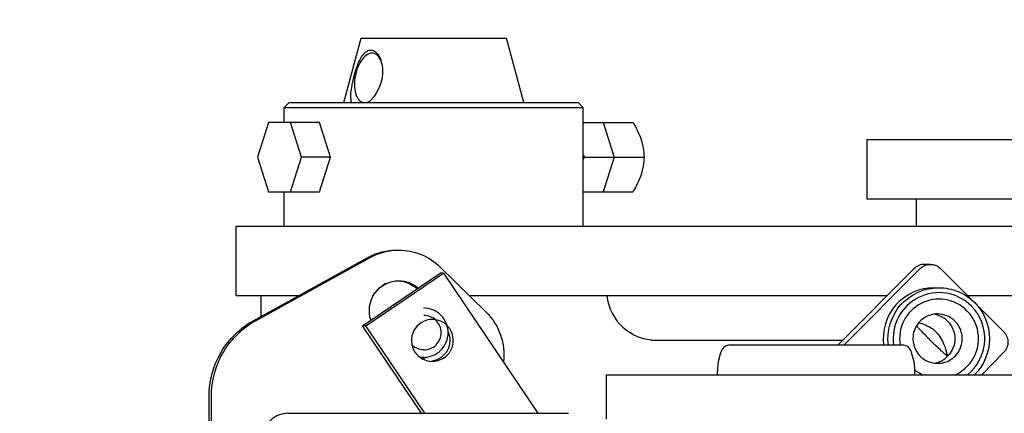
# Model space of a CAD drawing. Units: millimetres. Extents: x 0 to 594, y 0 to 420.
# Drawn here: x 190 to 194, y 361 to 362 of the extents above; entities that cross this region are included whole.
import ezdxf

# ---------------------------------------------------------------- set-up
doc = ezdxf.new("R2010")
doc.units = ezdxf.units.MM
doc.header["$LTSCALE"] = 32.67
doc.layers.get('0').update_dxf_attribs({"linetype": 'CONTINUOUS'})
doc.layers.add('ALL_AXIS', color=7, linetype='CONTINUOUS')
doc.layers.add('ALL_FEATURES', color=7, linetype='CONTINUOUS')
doc.styles.get("Standard").update_dxf_attribs({"font": 'txt', "width": 0.8})
doc.dimstyles.new('DIMSTYLE_11', dxfattribs={"dimtxt": 3.2, "dimasz": 3, "dimexe": 2.5, "dimexo": 0, "dimgap": 0.8, "dimtad": 1, "dimdec": 0, "dimlfac": 50, "dimdsep": 46, "dimtxsty": 'STANDARD', "dimblk": 'OPEN', "dimblk1": 'OPEN', "dimblk2": 'OPEN', "dimcen": 0.09, "dimadec": 3, "dimazin": 2, "dimtp": 0.8, "dimtm": 0.8, "dimtfac": 1, "dimtdec": 0, "dimtofl": 0, "dimtmove": 0, "dimatfit": 3, "dimldrblk": 'OPEN', "dimfxl": 1, "dimtolj": 1, "dimarcsym": 0})
doc.dimstyles.new('DIMSTYLE_6', dxfattribs={"dimtxt": 3.2, "dimasz": 3, "dimexe": 2.5, "dimexo": 0, "dimgap": 0.8, "dimtad": 1, "dimdec": 3, "dimlfac": 50, "dimdsep": 46, "dimtxsty": 'STANDARD', "dimblk": 'OPEN', "dimblk1": 'OPEN', "dimblk2": 'OPEN', "dimcen": 0.09, "dimadec": 3, "dimazin": 2, "dimtp": 0.8, "dimtm": 0.8, "dimtfac": 1, "dimtdec": 3, "dimtofl": 0, "dimtmove": 0, "dimatfit": 3, "dimldrblk": 'OPEN', "dimfxl": 1, "dimtolj": 1, "dimarcsym": 0})
doc.dimstyles.new('DIMSTYLE_7', dxfattribs={"dimtxt": 3.2, "dimasz": 3, "dimexe": 2.5, "dimexo": 0, "dimgap": 3.2, "dimtad": 1, "dimdec": 1, "dimlfac": 50, "dimdsep": 46, "dimtxsty": 'STANDARD', "dimblk": 'OPEN', "dimblk1": 'OPEN', "dimblk2": 'OPEN', "dimcen": 0.09, "dimadec": 3, "dimazin": 2, "dimtp": 0.5, "dimtm": 0.5, "dimtfac": 1, "dimtdec": -1, "dimtofl": 0, "dimtmove": 0, "dimatfit": 3, "dimldrblk": 'OPEN', "dimfxl": 1, "dimtolj": 1, "dimarcsym": 0})

# ---------------------------------------------------------------- blocks, each defined once
blk = doc.blocks.new('_OPEN')
at = {"color": 0, "linetype": 'BYBLOCK'}
for p, q in [((0, 0), (-1, 0.1667)), ((-1, -0.1667), (0, 0)), ((-1, 0), (0, 0))]:
    blk.add_line(p, q, dxfattribs=at)
blk = doc.blocks.new('*D16')
at = {"color": 2, "linetype": 'CONTINUOUS'}
for p, q in [((177.3918, 365.3435), (175.6918, 365.3435)), ((203.3157, 365.3435), (177.3918, 365.3435)), ((178.1918, 365.3435), (178.1918, 359.9735)), ((178.1918, 354.6035), (178.1918, 359.9735)), ((177.3918, 354.6035), (175.6918, 354.6035)), ((203.3157, 354.6035), (177.3918, 354.6035))]:
    blk.add_line(p, q, dxfattribs=at)
at = {"color": 2, "linetype": 'CONTINUOUS', "xscale": 3, "yscale": 3, "zscale": 3}
for p, rotation in [((178.1918, 365.3435), 89.9999996011), ((178.1918, 354.6035), 269.9999996011)]:
    blk.add_blockref('_OPEN', p, dxfattribs=dict(at, rotation=rotation))
at = {"color": 2, "linetype": 'CONTINUOUS', "insert": (174.1918, 359.9735), "char_height": 3.2, "width": 3.84, "attachment_point": 2, "rotation": 90, "line_spacing_factor": 0.9}
blk.add_mtext('Z', dxfattribs=at)
blk = doc.blocks.new('*D18')
at = {"color": 2, "linetype": 'CONTINUOUS'}
for p, q in [((209.3072, 369.1108), (196.6508, 385.3102)), ((212.0422, 359.9735), (184.2933, 359.9735))]:
    blk.add_line(p, q, dxfattribs=at)
for points in [[(196.2497, 380.9981), (198.19, 383.3402), (195.595, 381.754)], [(186.4456, 362.9949), (186.7933, 359.9735), (187.4443, 362.9444)]]:
    blk.add_lwpolyline(points, dxfattribs=at)
for start, end in [(128, 154), (154, 180)]:
    blk.add_arc((216.446, 359.9735), 29.6528, start, end, dxfattribs=at)
at = {"color": 2, "linetype": 'CONTINUOUS', "insert": (187.1953, 381.0494), "char_height": 3.2, "width": 10.88, "attachment_point": 2, "rotation": 54.2262, "line_spacing_factor": 0.9}
blk.add_mtext('52\\fSymbol_ISO;{\\W1.0;°}', dxfattribs=at)
blk = doc.blocks.new('*D45')
at = {"color": 2, "linetype": 'CONTINUOUS'}
for p, q in [((152.5054, 372.4027), (150.8054, 372.4027)), ((170.0506, 372.4027), (152.5054, 372.4027)), ((153.3054, 372.4027), (153.3054, 364.8881)), ((153.3054, 357.3735), (153.3054, 364.8881)), ((152.5054, 357.3735), (150.8054, 357.3735)), ((222.9867, 357.3735), (152.5054, 357.3735))]:
    blk.add_line(p, q, dxfattribs=at)
at = {"color": 2, "linetype": 'CONTINUOUS', "xscale": 3, "yscale": 3, "zscale": 3}
for p, rotation in [((153.3054, 372.4027), 90), ((153.3054, 357.3735), 270)]:
    blk.add_blockref('_OPEN', p, dxfattribs=dict(at, rotation=rotation))
at = {"color": 2, "linetype": 'CONTINUOUS', "insert": (149.3054, 364.8881), "char_height": 3.2, "width": 3.84, "attachment_point": 2, "rotation": 90, "line_spacing_factor": 0.9}
blk.add_mtext('W', dxfattribs=at)

msp = doc.modelspace()

# ---------------------------------------------------------------- linework, layer by layer
at = {"color": 7, "linetype": 'CONTINUOUS'}
for p, q in [((192.42544, 362.073473), (192.47019, 361.933473)), ((192.47019, 361.933473), (192.42544, 361.793473)), ((193.692671, 361.763473), (193.692671, 361.653473))]:
    msp.add_line(p, q, dxfattribs=at)
at = {"layer": 'ALL_AXIS', "color": 7, "linetype": 'CONTINUOUS'}
for p, q in [((191.134469, 362.073473), (191.134469, 362.133473)), ((192.344469, 361.653473), (192.344469, 362.133473)), ((191.134469, 361.653473), (191.134469, 361.793473)), ((191.039469, 361.373473), (191.039469, 361.288833))]:
    msp.add_line(p, q, dxfattribs=at)
for centre, radius, start, end in [((191.411207, 362.28473), 0.120759, 14.928858, 15.357216), ((191.409492, 362.284277), 0.122533, 13.827381, 14.927246)]:
    msp.add_arc(centre, radius, start, end, dxfattribs=at)
for points, knots in [([(191.407634, 362.153234), (191.401556, 362.170378), (191.405003, 362.21386), (191.420301, 362.276059), (191.438656, 362.331857), (191.468526, 362.365977), (191.483827, 362.365977)], [0, 0, 0, 0, 0.22942561, 0.52557194, 0.80701179, 1, 1, 1, 1]), ([(191.489839, 362.353473), (191.47232, 362.353473), (191.446374, 362.328905), (191.42854, 362.29117), (191.418998, 362.253924), (191.417266, 362.216933), (191.423176, 362.184812), (191.436722, 362.160315), (191.452814, 362.153473), (191.459964, 362.153473)], [0, 0, 0, 0, 0.21285952, 0.36034759, 0.51932289, 0.67334414, 0.80732603, 0.91312585, 1, 1, 1, 1]), ([(191.483827, 362.365977), (191.488559, 362.365977), (191.511517, 362.358826), (191.522831, 362.334271), (191.527654, 362.316712)], [0, 0, 0, 0, 0.20623021, 1, 1, 1, 1]), ([(191.52723, 362.317863), (191.5241, 362.327486), (191.516054, 362.344734), (191.497844, 362.353473), (191.489839, 362.353473)], [0, 0, 0, 0, 0.55832038, 1, 1, 1, 1]), ([(191.528474, 362.313562), (191.531862, 362.299799), (191.536342, 362.241398), (191.506881, 362.181754), (191.473398, 362.153451)], [0, 0, 0, 0, 0.24430255, 1, 1, 1, 1])]:
    msp.add_open_spline(points, degree=3, knots=knots, dxfattribs=at)
for points in [[(191.459964, 362.153473), (191.463254, 362.153473), (191.466569, 362.154016), (191.469721, 362.154957)], [(191.469721, 362.154957), (191.473178, 362.155989), (191.476507, 362.157509), (191.479624, 362.159326)]]:
    msp.add_open_spline(points, degree=3, dxfattribs=at)
at = {"layer": 'ALL_FEATURES', "color": 7, "linetype": 'CONTINUOUS'}
for p, q in [((191.375546, 362.153473), (191.445213, 362.413473)), ((191.445213, 362.413473), (192.033725, 362.413473)), ((192.103392, 362.153473), (192.033725, 362.413473)), ((191.134469, 362.133473), (191.154469, 362.153473)), ((191.134469, 362.133473), (192.344469, 362.133473)), ((191.154469, 362.153473), (192.324469, 362.153473)), ((192.344469, 362.133473), (192.324469, 362.153473)), ((191.070153, 362.073473), (191.025402, 361.933473)), ((191.276239, 362.073473), (191.070153, 362.073473)), ((191.204404, 361.933473), (191.159653, 362.073473)), ((191.320989, 361.933473), (191.276239, 362.073473)), ((192.344469, 362.073473), (192.545864, 362.073473)), ((194.369634, 362.003473), (193.492671, 362.003473)), ((193.492671, 362.003473), (193.492671, 361.763473)), ((191.025402, 361.933473), (191.070153, 361.793473)), ((191.159653, 361.793473), (191.204404, 361.933473)), ((191.320989, 361.933473), (191.204404, 361.933473)), ((191.276239, 361.793473), (191.320989, 361.933473)), ((192.349767, 361.933473), (192.590614, 361.933473)), ((191.070153, 361.793473), (191.276239, 361.793473)), ((192.344469, 361.793473), (192.545864, 361.793473)), ((194.456325, 361.763473), (193.492671, 361.763473)), ((190.939469, 361.653473), (195.861325, 361.653473)), ((190.939469, 361.373473), (190.939469, 361.653473)), ((191.0111, 361.273204), (191.472839, 361.527584)), ((191.020333, 361.273204), (191.482073, 361.527584)), ((191.765132, 361.488813), (191.951282, 361.306319)), ((193.682972, 361.481992), (193.374967, 361.173473)), ((193.707315, 361.482027), (193.399276, 361.173473)), ((193.749671, 361.499601), (193.725433, 361.499601)), ((193.792027, 361.482027), (194.046161, 361.227469)), ((191.450917, 361.251719), (191.765426, 361.464213)), ((191.464767, 361.251719), (191.779276, 361.464213)), ((191.779276, 361.464213), (191.765426, 361.464213)), ((191.779276, 361.464213), (192.16091, 360.897473)), ((193.76379, 361.405175), (193.78341, 361.405175)), ((190.939469, 361.373473), (191.193104, 361.373473)), ((191.882783, 361.373473), (193.574634, 361.373473)), ((193.9004, 361.373473), (195.861325, 361.373473)), ((191.464767, 361.251719), (191.450917, 361.251719)), ((191.689461, 360.897473), (191.450917, 361.251719)), ((191.703311, 360.897473), (191.464767, 361.251719)), ((192.619053, 361.193473), (193.394934, 361.193473)), ((193.635087, 361.173473), (192.939352, 361.173473)), ((191.697701, 361.123473), (191.684015, 361.123473)), ((192.894034, 361.118907), (192.900712, 361.143826)), ((193.680405, 361.118907), (193.673728, 361.143826)), ((193.816673, 361.125646), (193.819378, 361.128474)), ((194.046161, 361.142616), (193.957167, 361.053473)), ((193.777267, 361.102524), (193.777472, 361.10259)), ((193.777267, 361.102524), (193.777476, 361.102583)), ((192.43722, 361.053473), (199.926466, 361.053473)), ((192.43722, 361.053473), (192.43722, 360.873473)), ((192.88722, 361.053473), (192.88722, 361.067143)), ((193.68722, 361.053473), (193.68722, 361.067143)), ((190.830074, 360.640508), (190.830074, 360.966528)), ((190.839307, 360.640508), (190.839307, 360.966528)), ((191.14879, 360.897473), (192.285131, 360.897473))]:
    msp.add_line(p, q, dxfattribs=at)
for centre, radius, start, end in [((192.775835, 361.678859), 0.496349, 149.137836, 150.413908), ((192.775846, 362.188094), 0.496362, 209.586393, 210.862161), ((193.725433, 361.439601), 0.06, 90, 135.047782), ((191.679636, 361.222957), 0.240847, 123.931393, 139.241599), ((192.639469, 361.393473), 0.2, 185.73917, 269.999917), ((193.748763, 361.199403), 0.099783, 74.979139, 81.395376), ((193.748795, 361.199544), 0.099639, 73.460934, 74.976008), ((192.939349, 361.133473), 0.04, 90, 165), ((193.635091, 361.133473), 0.04, 15, 90), ((191.697756, 361.22339), 0.099916, 259.800125, 269.968716), ((191.670534, 361.22329), 0.10182, 277.806735, 278.266942), ((191.670485, 361.223581), 0.102115, 278.270667, 285.293377), ((191.673535, 361.222614), 0.101136, 276.858897, 279.962205), ((191.67337, 361.223739), 0.105268, 278.045736, 283.562075), ((191.678549, 361.223839), 0.10537, 275.749837, 280.747549), ((191.673585, 361.222808), 0.104314, 283.567043, 289.572836), ((191.678659, 361.22321), 0.104731, 280.752131, 291.227969), ((193.08722, 361.067143), 0.2, 165, 180), ((193.48722, 361.067143), 0.2, 360, 15), ((191.719824, 361.19187), 0.084711, 275.058062, 279.268097), ((193.752996, 361.189253), 0.090061, 277.897151, 285.63388), ((193.784637, 361.198855), 0.159684, 232.215407, 233.473237), ((193.784861, 361.199232), 0.16012, 233.489075, 245.626012)]:
    msp.add_arc(centre, radius, start, end, dxfattribs=at)
for points, knots in [([(192.545864, 362.073473), (192.559075, 362.051352), (192.581671, 362.006704), (192.589619, 361.957124), (192.590614, 361.933473)], [0, 0, 0, 0, 0.52117927, 1, 1, 1, 1]), ([(192.590614, 361.933473), (192.589619, 361.909822), (192.581671, 361.860242), (192.559075, 361.815594), (192.545864, 361.793473)], [0, 0, 0, 0, 0.47882121, 1, 1, 1, 1]), ([(191.597565, 361.557291), (191.628304, 361.557286), (191.69039, 361.545195), (191.743172, 361.510342), (191.765132, 361.488813)], [0, 0, 0, 0, 0.4998841, 1, 1, 1, 1]), ([(191.484683, 361.274654), (191.472866, 361.309285), (191.483936, 361.39508), (191.561513, 361.433481), (191.598058, 361.433473)], [0, 0, 0, 0, 0.50032197, 1, 1, 1, 1]), ([(193.763786, 361.405175), (193.707367, 361.405173), (193.588988, 361.353434), (193.552711, 361.229509), (193.559753, 361.173461)], [0, 0, 0, 0, 0.49969019, 1, 1, 1, 1]), ([(193.579374, 361.17346), (193.572331, 361.229509), (193.60861, 361.353436), (193.726991, 361.405174), (193.78341, 361.405175)], [0, 0, 0, 0, 0.50031025, 1, 1, 1, 1]), ([(193.78341, 361.405175), (193.810159, 361.405175), (193.8642, 361.394502), (193.909918, 361.36378), (193.928825, 361.344842)], [0, 0, 0, 0, 0.49988663, 1, 1, 1, 1]), ([(193.915859, 361.330698), (193.889014, 361.357588), (193.816274, 361.395261), (193.696249, 361.376671), (193.609219, 361.29192), (193.595417, 361.211124), (193.600675, 361.173444)], [0, 0, 0, 0, 0.24991118, 0.49974416, 0.74977169, 1, 1, 1, 1]), ([(193.897513, 361.312322), (193.874215, 361.335659), (193.81091, 361.368225), (193.706763, 361.351171), (193.632196, 361.276465), (193.621609, 361.206023), (193.626914, 361.173433)], [0, 0, 0, 0, 0.24990753, 0.49973984, 0.74977108, 1, 1, 1, 1]), ([(191.697701, 361.123473), (191.723176, 361.123473), (191.776271, 361.145158), (191.808173, 361.223473), (191.776271, 361.301789), (191.723176, 361.323473), (191.697701, 361.323473)], [0, 0, 0, 0, 0.2498495, 0.5, 0.7501505, 1, 1, 1, 1]), ([(193.899927, 361.053451), (193.939632, 361.084986), (193.994211, 361.187112), (193.951688, 361.29481), (193.915859, 361.330698)], [0, 0, 0, 0, 0.49996354, 1, 1, 1, 1]), ([(193.928825, 361.344842), (193.965986, 361.307618), (194.012228, 361.198974), (193.965786, 361.090415), (193.928556, 361.05326)], [0, 0, 0, 0, 0.50000053, 1, 1, 1, 1]), ([(191.733671, 361.277158), (191.704521, 361.277157), (191.641689, 361.241062), (191.647022, 361.168835), (191.663323, 361.144627)], [0, 0, 0, 0, 0.49969491, 1, 1, 1, 1]), ([(191.699432, 361.153473), (191.717265, 361.153473), (191.754432, 361.168652), (191.776758, 361.223473), (191.754432, 361.278295), (191.717265, 361.293473), (191.699432, 361.293473)], [0, 0, 0, 0, 0.24984986, 0.5, 0.75015014, 1, 1, 1, 1]), ([(191.951282, 361.306319), (191.977214, 361.280897), (192.017915, 361.217235), (192.025912, 361.142103), (192.021562, 361.106033)], [0, 0, 0, 0, 0.4998807, 1, 1, 1, 1]), ([(193.778568, 361.299185), (193.759245, 361.299185), (193.719645, 361.287272), (193.680896, 361.239685), (193.674729, 361.178615), (193.694307, 361.142164), (193.707975, 361.128474)], [0, 0, 0, 0, 0.24977976, 0.49977357, 0.7499311, 1, 1, 1, 1]), ([(193.850033, 361.053241), (193.873294, 361.06371), (193.91538, 361.096596), (193.947863, 361.169169), (193.943221, 361.248557), (193.915546, 361.294259), (193.897513, 361.312322)], [0, 0, 0, 0, 0.24985192, 0.49989177, 0.75000085, 1, 1, 1, 1]), ([(190.830074, 360.966528), (190.830074, 361.028081), (190.863734, 361.153446), (190.957227, 361.243525), (191.0111, 361.273204)], [0, 0, 0, 0, 0.50018583, 1, 1, 1, 1]), ([(190.839307, 360.966528), (190.839307, 361.028081), (190.872968, 361.153446), (190.966461, 361.243525), (191.020333, 361.273204)], [0, 0, 0, 0, 0.50018583, 1, 1, 1, 1]), ([(191.733677, 361.107159), (191.762826, 361.10716), (191.825659, 361.143255), (191.820326, 361.215482), (191.804025, 361.23969)], [0, 0, 0, 0, 0.49969491, 1, 1, 1, 1]), ([(193.69315, 361.250977), (193.696489, 361.24731), (193.712812, 361.229761), (193.729586, 361.212636), (193.743014, 361.199185)], [0, 0, 0, 0, 0.20693666, 1, 1, 1, 1]), ([(193.773115, 361.225725), (193.768072, 361.230776), (193.746915, 361.247828), (193.721044, 361.257368), (193.7021, 361.263194)], [0, 0, 0, 0, 0.26478492, 1, 1, 1, 1]), ([(193.778568, 361.099185), (193.79789, 361.099185), (193.83749, 361.111097), (193.876239, 361.158684), (193.882407, 361.219754), (193.862828, 361.256205), (193.84916, 361.269895)], [0, 0, 0, 0, 0.24977976, 0.49977357, 0.7499311, 1, 1, 1, 1]), ([(191.797043, 361.227404), (191.807443, 361.204542), (191.806515, 361.145807), (191.75823, 361.112305), (191.733467, 361.108264)], [0, 0, 0, 0, 0.50027423, 1, 1, 1, 1]), ([(193.819378, 361.128474), (193.818435, 361.128474), (193.815878, 361.130802), (193.810873, 361.134397), (193.803481, 361.141117), (193.78962, 361.153665), (193.769148, 361.173296), (193.752093, 361.190091), (193.743014, 361.199185)], [0, 0, 0, 0, 0.0271564, 0.08949358, 0.18510476, 0.31041734, 0.63007986, 1, 1, 1, 1]), ([(193.773115, 361.225725), (193.779845, 361.218985), (193.801607, 361.189534), (193.812201, 361.15415), (193.819378, 361.128474)], [0, 0, 0, 0, 0.26321514, 1, 1, 1, 1]), ([(194.046161, 361.227469), (194.056973, 361.216639), (194.070437, 361.185042), (194.056973, 361.153446), (194.046161, 361.142616)], [0, 0, 0, 0, 0.5, 1, 1, 1, 1]), ([(191.14879, 360.897473), (191.123315, 360.897473), (191.070216, 360.876098), (191.048957, 360.822979), (191.048957, 360.797473)], [0, 0, 0, 0, 0.49970515, 1, 1, 1, 1])]:
    msp.add_open_spline(points, degree=3, knots=knots, dxfattribs=at)
for points in [[(191.472839, 361.527584), (191.507656, 361.546766), (191.548581, 361.557297), (191.588332, 361.557291)], [(191.482073, 361.527584), (191.516889, 361.546766), (191.557814, 361.557297), (191.597565, 361.557291)], [(193.707315, 361.482027), (193.718115, 361.492845), (193.734386, 361.499601), (193.749671, 361.499601)], [(193.749671, 361.499601), (193.764957, 361.499601), (193.781227, 361.492845), (193.792027, 361.482027)], [(191.598029, 361.433117), (191.62463, 361.431061), (191.651812, 361.418969), (191.671174, 361.400611)], [(191.598058, 361.433473), (191.625928, 361.433467), (191.655324, 361.42249), (191.676394, 361.404247)], [(191.804025, 361.23969), (191.789184, 361.261729), (191.76024, 361.27716), (191.733671, 361.277158)], [(193.819378, 361.269895), (193.807803, 361.28149), (193.792865, 361.290397), (193.777159, 361.295061)], [(193.84916, 361.269895), (193.831161, 361.287924), (193.804043, 361.299185), (193.778568, 361.299185)], [(193.819378, 361.269895), (193.837399, 361.251845), (193.859839, 361.199185), (193.837399, 361.146524), (193.819378, 361.128474)], [(191.699432, 361.153473), (191.68174, 361.153473), (191.662919, 361.161211), (191.650343, 361.173655)], [(191.663323, 361.144627), (191.678164, 361.122588), (191.707107, 361.107157), (191.733677, 361.107159)], [(193.707975, 361.128474), (193.725974, 361.110445), (193.753092, 361.099185), (193.778568, 361.099185)], [(193.777476, 361.102583), (193.792064, 361.106706), (193.805962, 361.114917), (193.816672, 361.125645)]]:
    msp.add_open_spline(points, degree=3, dxfattribs=at)

# ---------------------------------------------------------------- dimensions: what is measured, and where the dimension line sits
at = {"color": 2, "linetype": 'CONTINUOUS'}
dim = msp.add_angular_dim_2l(base=(189.794297, 372.972395), line1=((209.489759, 368.877101), (209.307199, 369.110768)), line2=((212.338688, 359.973473), (212.04216, 359.973473)), dimstyle='DIMSTYLE_7', dxfattribs=at)
dim.commit()
dim.dimension.update_dxf_attribs({"geometry": '*D18', "text_midpoint": (192.387805, 377.308081), "dimtype": 162})
for base, p1, p2, angle, text, dimstyle, picture, middle in [((153.305427, 372.402747), (222.986711, 357.373473), (170.050583, 372.402747), 90, 'W', 'DIMSTYLE_11', '*D45', (153.305427, 364.888111)), ((178.191773, 354.603473), (203.315671, 365.343473), (203.315671, 354.603473), 270, 'Z', 'DIMSTYLE_6', '*D16', (178.191773, 359.973476))]:
    dim = msp.add_linear_dim(base=base, p1=p1, p2=p2, angle=angle, text=text, dimstyle=dimstyle, dxfattribs=at)
    dim.commit()
    dim.dimension.update_dxf_attribs({"geometry": picture, "text_midpoint": middle, "dimtype": 160})

doc.saveas('drawing.dxf')
